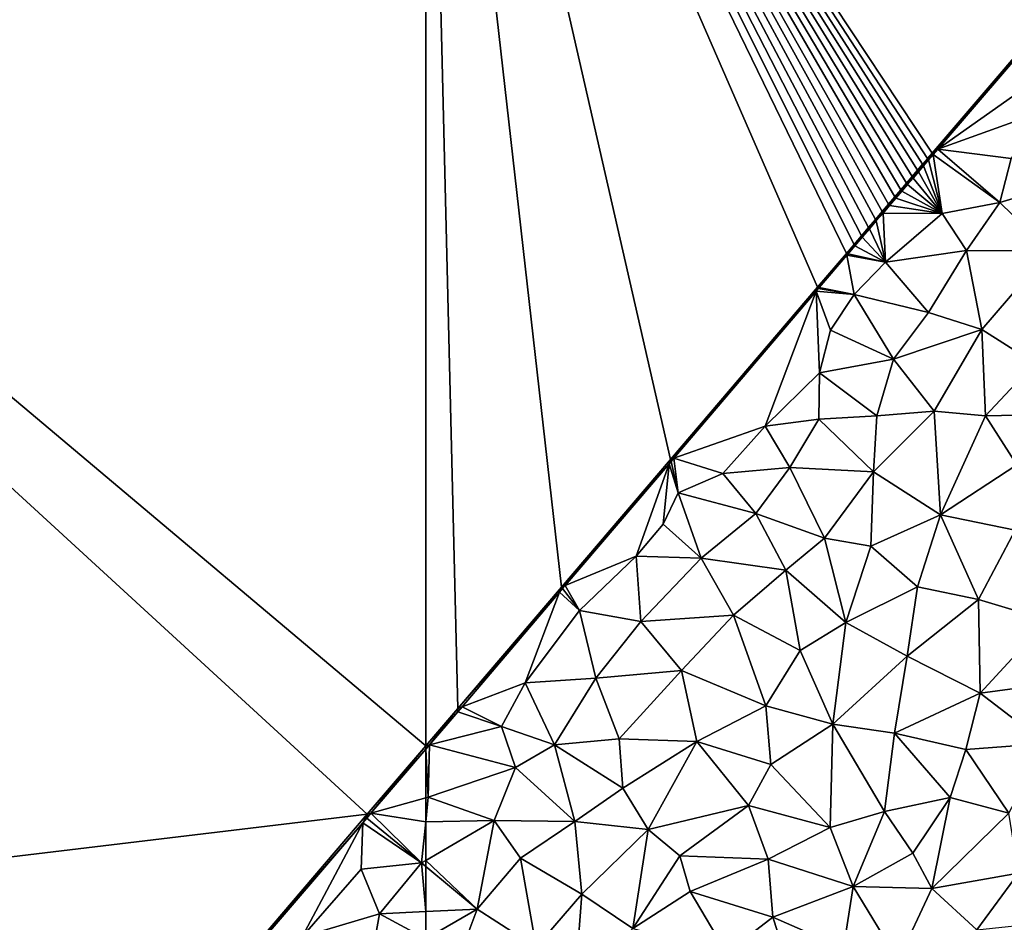
# Model space of a CAD drawing. Extents: x 577000 to 578000, y 6223975 to 6225000.
# Drawn here: x 577219 to 577295, y 6224131 to 6224201 of the extents above; entities that cross this region are included whole.
import ezdxf

# ---------------------------------------------------------------- set-up
doc = ezdxf.new("R2010")
doc.units = 0
doc.header["$MEASUREMENT"] = 0
doc.layers.add('Terraen', color=33, linetype='Continuous')
doc.layers.add('Terraen_vand', color=33, linetype='Continuous')

# ---------------------------------------------------------------- blocks, each defined once
blk = doc.blocks.new('1km_6224_577_UTM32_ACAD_1_FMEBLOCK1')
at = {"layer": 'Terraen', "color": 9, "true_color": 0xbbbbbb}
for points in [[(-23.226, 3.203, 0), (-22.798, 3.504, 2.247), (-11.933, 16.407, 0)], [(-22.798, 3.504, 2.247), (-11.996, 16.104, 2.218), (-11.933, 16.407, 0)], [(-13.23, 10.24, 2.14), (-11.996, 16.104, 2.218), (-22.798, 3.504, 2.247)], [(-13.75, 6.77, 2.05), (-13.23, 10.24, 2.14), (-22.798, 3.504, 2.247)], [(-17.11, 2.77, 2.07), (-13.75, 6.77, 2.05), (-22.798, 3.504, 2.247)], [(-23.593, 2.773, 0), (-23.152, 3.091, 2.248), (-23.226, 3.203, 0)], [(-23.52, 2.662, 2.249), (-23.152, 3.091, 2.248), (-23.593, 2.773, 0)], [(-22.46, -1.48, 2.11), (-23.152, 3.091, 2.248), (-23.52, 2.662, 2.249)], [(-23.152, 3.091, 2.248), (-22.798, 3.504, 2.247), (-23.226, 3.203, 0)], [(-17.98, -0.64, 2.02), (-22.798, 3.504, 2.247), (-23.152, 3.091, 2.248)], [(-17.98, -0.64, 2.02), (-23.152, 3.091, 2.248), (-22.46, -1.48, 2.11)], [(-17.98, -0.64, 2.02), (-17.11, 2.77, 2.07), (-22.798, 3.504, 2.247)], [(-24.373, 1.862, 0), (-23.904, 2.214, 2.25), (-23.975, 2.326, 0)], [(-23.975, 2.326, 0), (-23.52, 2.662, 2.249), (-23.593, 2.773, 0)], [(-23.904, 2.214, 2.25), (-23.52, 2.662, 2.249), (-23.975, 2.326, 0)], [(-22.46, -1.48, 2.11), (-23.52, 2.662, 2.249), (-23.904, 2.214, 2.25)], [(-17.98, -0.64, 2.02), (-10.35, 1.66, 1.89), (-17.11, 2.77, 2.07)], [(-24.787, 1.378, 0), (-24.303, 1.749, 2.251), (-24.373, 1.862, 0)], [(-24.717, 1.265, 2.253), (-24.303, 1.749, 2.251), (-24.787, 1.378, 0)], [(-22.46, -1.48, 2.11), (-24.303, 1.749, 2.251), (-24.717, 1.265, 2.253)], [(-24.303, 1.749, 2.251), (-23.904, 2.214, 2.25), (-24.373, 1.862, 0)], [(-22.46, -1.48, 2.11), (-23.904, 2.214, 2.25), (-24.303, 1.749, 2.251)], [(-14.13, -4.39, 1.88), (-10.35, 1.66, 1.89), (-17.98, -0.64, 2.02)], [(-25.663, 0.353, 0), (-25.148, 0.763, 2.254), (-25.217, 0.875, 0)], [(-25.217, 0.875, 0), (-24.717, 1.265, 2.253), (-24.787, 1.378, 0)], [(-25.148, 0.763, 2.254), (-24.717, 1.265, 2.253), (-25.217, 0.875, 0)], [(-22.46, -1.48, 2.11), (-24.717, 1.265, 2.253), (-25.148, 0.763, 2.254)], [(-26.127, -0.189, 0), (-25.596, 0.24, 2.255), (-25.663, 0.353, 0)], [(-26.061, -0.302, 2.256), (-25.596, 0.24, 2.255), (-26.127, -0.189, 0)], [(-22.46, -1.48, 2.11), (-25.596, 0.24, 2.255), (-26.061, -0.302, 2.256)], [(-25.596, 0.24, 2.255), (-25.148, 0.763, 2.254), (-25.663, 0.353, 0)], [(-22.46, -1.48, 2.11), (-25.148, 0.763, 2.254), (-25.596, 0.24, 2.255)], [(-27.107, -1.334, 0), (-26.543, -0.865, 2.258), (-26.608, -0.751, 0)], [(-26.608, -0.751, 0), (-26.061, -0.302, 2.256), (-26.127, -0.189, 0)], [(-26.543, -0.865, 2.258), (-26.061, -0.302, 2.256), (-26.608, -0.751, 0)], [(-22.46, -1.48, 2.11), (-26.061, -0.302, 2.256), (-26.543, -0.865, 2.258)], [(-20.56, -4.35, 2.01), (-17.98, -0.64, 2.02), (-22.46, -1.48, 2.11)], [(-20.56, -4.35, 2.01), (-14.13, -4.39, 1.88), (-17.98, -0.64, 2.02)], [(-27.624, -1.939, 0), (-27.043, -1.448, 2.259), (-27.107, -1.334, 0)], [(-27.562, -2.053, 2.26), (-27.043, -1.448, 2.259), (-27.624, -1.939, 0)], [(-26.84, -5.26, 2.11), (-27.043, -1.448, 2.259), (-27.562, -2.053, 2.26)], [(-27.043, -1.448, 2.259), (-26.543, -0.865, 2.258), (-27.107, -1.334, 0)], [(-22.46, -1.48, 2.11), (-26.543, -0.865, 2.258), (-27.043, -1.448, 2.259)], [(-26.84, -5.26, 2.11), (-22.46, -1.48, 2.11), (-27.043, -1.448, 2.259)], [(-26.84, -5.26, 2.11), (-20.56, -4.35, 2.01), (-22.46, -1.48, 2.11)], [(-28.159, -2.565, 0), (-27.562, -2.053, 2.26), (-27.624, -1.939, 0)], [(-28.099, -2.679, 2.262), (-27.562, -2.053, 2.26), (-28.159, -2.565, 0)], [(-26.84, -5.26, 2.11), (-27.562, -2.053, 2.26), (-28.099, -2.679, 2.262)], [(-28.713, -3.213, 0), (-28.099, -2.679, 2.262), (-28.159, -2.565, 0)], [(-28.654, -3.327, 2.263), (-28.099, -2.679, 2.262), (-28.713, -3.213, 0)], [(-26.84, -5.26, 2.11), (-28.099, -2.679, 2.262), (-28.654, -3.327, 2.263)], [(-29.286, -3.883, 0), (-28.654, -3.327, 2.263), (-28.713, -3.213, 0)], [(-29.286, -3.883, 0), (-29.229, -3.998, 2.265), (-28.654, -3.327, 2.263)], [(-26.84, -5.26, 2.11), (-28.654, -3.327, 2.263), (-29.229, -3.998, 2.265)], [(-32.118, -7.198, 0), (-29.852, -4.724, 2.267), (-29.879, -4.576, 0)], [(-29.286, -3.883, 0), (-29.879, -4.576, 0), (-29.75, -4.605, 2.266)], [(-29.879, -4.576, 0), (-29.852, -4.724, 2.267), (-29.75, -4.605, 2.266)], [(-29.286, -3.883, 0), (-29.75, -4.605, 2.266), (-29.229, -3.998, 2.265)], [(-26.84, -5.26, 2.11), (-29.229, -3.998, 2.265), (-29.75, -4.605, 2.266)], [(-23.52, -9.15, 1.95), (-20.56, -4.35, 2.01), (-26.84, -5.26, 2.11)], [(-19.37, -10.48, 1.87), (-20.56, -4.35, 2.01), (-23.52, -9.15, 1.95)], [(-19.37, -10.48, 1.87), (-14.13, -4.39, 1.88), (-20.56, -4.35, 2.01)], [(-15.28, -13.1, 1.93), (-14.13, -4.39, 1.88), (-19.37, -10.48, 1.87)], [(-32.118, -7.198, 0), (-31.994, -7.223, 2.273), (-29.852, -4.724, 2.267)], [(-29.29, -7.77, 2.13), (-29.852, -4.724, 2.267), (-31.994, -7.223, 2.273)], [(-26.84, -5.26, 2.11), (-29.75, -4.605, 2.266), (-29.852, -4.724, 2.267)], [(-29.29, -7.77, 2.13), (-26.84, -5.26, 2.11), (-29.852, -4.724, 2.267)], [(-29.29, -7.77, 2.13), (-23.52, -9.15, 1.95), (-26.84, -5.26, 2.11)], [(-43.513, -20.544, 0), (-32.233, -7.503, 2.273), (-32.118, -7.198, 0)], [(-43.513, -20.544, 0), (-43.272, -20.46, 2.265), (-32.233, -7.503, 2.273)], [(-36.19, -17.98, 2.08), (-32.233, -7.503, 2.273), (-43.272, -20.46, 2.265)], [(-36.19, -17.98, 2.08), (-31.97, -13.83, 2.08), (-32.233, -7.503, 2.273)], [(-32.118, -7.198, 0), (-32.233, -7.503, 2.273), (-32.069, -7.31, 2.273)], [(-29.29, -7.77, 2.13), (-32.069, -7.31, 2.273), (-32.233, -7.503, 2.273)], [(-31.11, -10.53, 2.12), (-29.29, -7.77, 2.13), (-32.233, -7.503, 2.273)], [(-31.97, -13.83, 2.08), (-31.11, -10.53, 2.12), (-32.233, -7.503, 2.273)], [(-32.118, -7.198, 0), (-32.069, -7.31, 2.273), (-31.994, -7.223, 2.273)], [(-29.29, -7.77, 2.13), (-31.994, -7.223, 2.273), (-32.069, -7.31, 2.273)], [(-26.23, -12.78, 1.93), (-29.29, -7.77, 2.13), (-31.11, -10.53, 2.12)], [(-26.23, -12.78, 1.93), (-23.52, -9.15, 1.95), (-29.29, -7.77, 2.13)], [(-19.37, -10.48, 1.87), (-23.52, -9.15, 1.95), (-26.23, -12.78, 1.93)], [(-26.23, -12.78, 1.93), (-31.11, -10.53, 2.12), (-31.97, -13.83, 2.08)], [(-23.07, -16.81, 1.87), (-19.37, -10.48, 1.87), (-26.23, -12.78, 1.93)], [(-19.09, -17.18, 1.91), (-19.37, -10.48, 1.87), (-23.07, -16.81, 1.87)], [(-19.09, -17.18, 1.91), (-15.28, -13.1, 1.93), (-19.37, -10.48, 1.87)], [(-27.53, -17.16, 1.85), (-26.23, -12.78, 1.93), (-31.97, -13.83, 2.08)], [(-27.53, -17.16, 1.85), (-23.07, -16.81, 1.87), (-26.23, -12.78, 1.93)], [(-19.09, -17.18, 1.91), (-12.96, -17.03, 1.95), (-15.28, -13.1, 1.93)], [(-36.19, -17.98, 2.08), (-32.02, -17.44, 2.02), (-31.97, -13.83, 2.08)], [(-27.53, -17.16, 1.85), (-31.97, -13.83, 2.08), (-32.02, -17.44, 2.02)], [(-34.26, -21.18, 2), (-32.02, -17.44, 2.02), (-36.19, -17.98, 2.08)], [(-34.26, -21.18, 2), (-27.78, -21.52, 1.89), (-32.02, -17.44, 2.02)], [(-27.78, -21.52, 1.89), (-27.53, -17.16, 1.85), (-32.02, -17.44, 2.02)], [(-27.78, -21.52, 1.89), (-23.07, -16.81, 1.87), (-27.53, -17.16, 1.85)], [(-22.59, -24.84, 1.94), (-23.07, -16.81, 1.87), (-27.78, -21.52, 1.89)], [(-22.59, -24.84, 1.94), (-19.09, -17.18, 1.91), (-23.07, -16.81, 1.87)], [(-22.59, -24.84, 1.94), (-16.68, -20.98, 1.94), (-19.09, -17.18, 1.91)], [(-16.68, -20.98, 1.94), (-12.96, -17.03, 1.95), (-19.09, -17.18, 1.91)], [(-39.47, -21.64, 2.12), (-36.19, -17.98, 2.08), (-43.272, -20.46, 2.265)], [(-34.26, -21.18, 2), (-36.19, -17.98, 2.08), (-39.47, -21.64, 2.12)], [(-43.513, -20.544, 0), (-51.972, -30.45, 0), (-43.635, -20.886, 2.265)], [(-43.513, -20.544, 0), (-43.635, -20.886, 2.265), (-43.478, -20.701, 2.265)], [(-43.513, -20.544, 0), (-43.478, -20.701, 2.265), (-43.272, -20.46, 2.265)], [(-42.92, -23.14, 2.07), (-43.272, -20.46, 2.265), (-43.478, -20.701, 2.265)], [(-42.92, -23.14, 2.07), (-39.47, -21.64, 2.12), (-43.272, -20.46, 2.265)], [(-43.635, -20.886, 2.265), (-51.972, -30.45, 0), (-51.68, -30.329, 2.26)], [(-46.18, -28.04, 2.13), (-43.635, -20.886, 2.265), (-51.68, -30.329, 2.26)], [(-46.18, -28.04, 2.13), (-44.08, -25.58, 2.14), (-43.635, -20.886, 2.265)], [(-44.08, -25.58, 2.14), (-42.92, -23.14, 2.07), (-43.635, -20.886, 2.265)], [(-42.92, -23.14, 2.07), (-43.478, -20.701, 2.265), (-43.635, -20.886, 2.265)], [(-36.91, -24.74, 1.99), (-34.26, -21.18, 2), (-39.47, -21.64, 2.12)], [(-31.57, -26.65, 1.87), (-34.26, -21.18, 2), (-36.91, -24.74, 1.99)], [(-31.57, -26.65, 1.87), (-27.78, -21.52, 1.89), (-34.26, -21.18, 2)], [(-16.8, -26.04, 1.98), (-16.68, -20.98, 1.94), (-22.59, -24.84, 1.94)], [(-36.91, -24.74, 1.99), (-39.47, -21.64, 2.12), (-42.92, -23.14, 2.07)], [(-27.99, -27.28, 1.92), (-27.78, -21.52, 1.89), (-31.57, -26.65, 1.87)], [(-27.99, -27.28, 1.92), (-22.59, -24.84, 1.94), (-27.78, -21.52, 1.89)], [(-41.13, -28.2, 2.03), (-42.92, -23.14, 2.07), (-44.08, -25.58, 2.14)], [(-41.13, -28.2, 2.03), (-36.91, -24.74, 1.99), (-42.92, -23.14, 2.07)], [(-34.58, -29.14, 1.88), (-36.91, -24.74, 1.99), (-41.13, -28.2, 2.03)], [(-34.58, -29.14, 1.88), (-31.57, -26.65, 1.87), (-36.91, -24.74, 1.99)], [(-27.99, -27.28, 1.92), (-24.38, -30.42, 1.97), (-22.59, -24.84, 1.94)], [(-19.63, -31.41, 1.99), (-22.59, -24.84, 1.94), (-24.38, -30.42, 1.97)], [(-19.63, -31.41, 1.99), (-16.8, -26.04, 1.98), (-22.59, -24.84, 1.94)], [(-46.18, -28.04, 2.13), (-41.13, -28.2, 2.03), (-44.08, -25.58, 2.14)], [(-29.93, -33.2, 1.95), (-31.57, -26.65, 1.87), (-34.58, -29.14, 1.88)], [(-29.93, -33.2, 1.95), (-27.99, -27.28, 1.92), (-31.57, -26.65, 1.87)], [(-14.29, -33, 2.06), (-16.8, -26.04, 1.98), (-19.63, -31.41, 1.99)], [(-29.93, -33.2, 1.95), (-24.38, -30.42, 1.97), (-27.99, -27.28, 1.92)], [(-50.58, -32.27, 2.12), (-46.18, -28.04, 2.13), (-51.68, -30.329, 2.26)], [(-45.81, -33.12, 2.04), (-46.18, -28.04, 2.13), (-50.58, -32.27, 2.12)], [(-45.81, -33.12, 2.04), (-41.13, -28.2, 2.03), (-46.18, -28.04, 2.13)], [(-45.81, -33.12, 2.04), (-38.64, -32.62, 1.87), (-41.13, -28.2, 2.03)], [(-34.58, -29.14, 1.88), (-41.13, -28.2, 2.03), (-38.64, -32.62, 1.87)], [(-33.46, -35.37, 1.94), (-34.58, -29.14, 1.88), (-38.64, -32.62, 1.87)], [(-33.46, -35.37, 1.94), (-29.93, -33.2, 1.95), (-34.58, -29.14, 1.88)], [(-60.012, -39.848, 0), (-52.124, -30.851, 2.259), (-51.972, -30.45, 0)], [(-51.972, -30.45, 0), (-52.124, -30.851, 2.259), (-51.882, -30.567, 2.259)], [(-51.972, -30.45, 0), (-51.882, -30.567, 2.259), (-51.68, -30.329, 2.26)], [(-50.58, -32.27, 2.12), (-51.68, -30.329, 2.26), (-51.882, -30.567, 2.259)], [(-29.93, -33.2, 1.95), (-25.16, -35.79, 2), (-24.38, -30.42, 1.97)], [(-25.16, -35.79, 2), (-19.63, -31.41, 1.99), (-24.38, -30.42, 1.97)], [(-59.683, -39.723, 2.254), (-52.124, -30.851, 2.259), (-60.012, -39.848, 0)], [(-54.8, -37.86, 2.13), (-52.124, -30.851, 2.259), (-59.683, -39.723, 2.254)], [(-54.8, -37.86, 2.13), (-50.58, -32.27, 2.12), (-52.124, -30.851, 2.259)], [(-50.58, -32.27, 2.12), (-51.882, -30.567, 2.259), (-52.124, -30.851, 2.259)], [(-19.5, -38.66, 2.07), (-19.63, -31.41, 1.99), (-25.16, -35.79, 2)], [(-19.5, -38.66, 2.07), (-14.29, -33, 2.06), (-19.63, -31.41, 1.99)], [(-49.31, -37.5, 2.03), (-50.58, -32.27, 2.12), (-54.8, -37.86, 2.13)], [(-49.31, -37.5, 2.03), (-45.81, -33.12, 2.04), (-50.58, -32.27, 2.12)], [(-42.66, -36.92, 1.87), (-38.64, -32.62, 1.87), (-45.81, -33.12, 2.04)], [(-36.14, -39.66, 1.93), (-38.64, -32.62, 1.87), (-42.66, -36.92, 1.87)], [(-36.14, -39.66, 1.93), (-33.46, -35.37, 1.94), (-38.64, -32.62, 1.87)], [(-42.66, -36.92, 1.87), (-45.81, -33.12, 2.04), (-49.31, -37.5, 2.03)], [(-30.93, -41.08, 1.98), (-29.93, -33.2, 1.95), (-33.46, -35.37, 1.94)], [(-30.93, -41.08, 1.98), (-25.16, -35.79, 2), (-29.93, -33.2, 1.95)], [(-15.09, -38.08, 2.14), (-14.29, -33, 2.06), (-19.5, -38.66, 2.07)], [(-30.93, -41.08, 1.98), (-33.46, -35.37, 1.94), (-36.14, -39.66, 1.93)], [(-26.15, -41.76, 2.02), (-25.16, -35.79, 2), (-30.93, -41.08, 1.98)], [(-26.15, -41.76, 2.02), (-19.5, -38.66, 2.07), (-25.16, -35.79, 2)], [(-47.49, -42.22, 1.87), (-42.66, -36.92, 1.87), (-49.31, -37.5, 2.03)], [(-41.47, -42.42, 1.92), (-42.66, -36.92, 1.87), (-47.49, -42.22, 1.87)], [(-41.47, -42.42, 1.92), (-36.14, -39.66, 1.93), (-42.66, -36.92, 1.87)], [(-56.62, -41.26, 2.14), (-54.8, -37.86, 2.13), (-59.683, -39.723, 2.254)], [(-52.52, -42.67, 2.01), (-54.8, -37.86, 2.13), (-56.62, -41.26, 2.14)], [(-52.52, -42.67, 2.01), (-49.31, -37.5, 2.03), (-54.8, -37.86, 2.13)], [(-52.52, -42.67, 2.01), (-47.49, -42.22, 1.87), (-49.31, -37.5, 2.03)], [(-14.41, -42.57, 2.12), (-15.09, -38.08, 2.14), (-19.5, -38.66, 2.07)], [(-20.62, -43.04, 2.11), (-19.5, -38.66, 2.07), (-26.15, -41.76, 2.02)], [(-20.62, -43.04, 2.11), (-14.41, -42.57, 2.12), (-19.5, -38.66, 2.07)], [(-41.47, -42.42, 1.92), (-35.73, -44.21, 1.98), (-36.14, -39.66, 1.93)], [(-35.73, -44.21, 1.98), (-30.93, -41.08, 1.98), (-36.14, -39.66, 1.93)], [(-60.012, -39.848, 0), (-62.5, -42.756, 0), (-62.218, -42.685, 2.236)], [(-60.012, -39.848, 0), (-62.218, -42.685, 2.236), (-60.006, -40.102, 2.254)], [(-56.62, -41.26, 2.14), (-60.006, -40.102, 2.254), (-62.218, -42.685, 2.236)], [(-59.683, -39.723, 2.254), (-60.012, -39.848, 0), (-60.006, -40.102, 2.254)], [(-56.62, -41.26, 2.14), (-59.683, -39.723, 2.254), (-60.006, -40.102, 2.254)], [(-31.15, -49.08, 2.04), (-30.93, -41.08, 1.98), (-35.73, -44.21, 1.98)], [(-31.15, -49.08, 2.04), (-26.92, -47.85, 2.08), (-30.93, -41.08, 1.98)], [(-26.92, -47.85, 2.08), (-26.15, -41.76, 2.02), (-30.93, -41.08, 1.98)], [(-55.55, -44.42, 2.04), (-56.62, -41.26, 2.14), (-62.218, -42.685, 2.236)], [(-55.55, -44.42, 2.04), (-52.52, -42.67, 2.01), (-56.62, -41.26, 2.14)], [(-26.92, -47.85, 2.08), (-21.83, -46.76, 2.14), (-26.15, -41.76, 2.02)], [(-21.83, -46.76, 2.14), (-20.62, -43.04, 2.11), (-26.15, -41.76, 2.02)], [(-62.5, -42.756, 0), (-62.488, -43, 2.234), (-62.218, -42.685, 2.236)], [(-62.31, -46.73, 2.14), (-62.218, -42.685, 2.236), (-62.488, -43, 2.234)], [(-62.31, -46.73, 2.14), (-55.55, -44.42, 2.04), (-62.218, -42.685, 2.236)], [(-50.94, -48.62, 1.9), (-52.52, -42.67, 2.01), (-55.55, -44.42, 2.04)], [(-47.21, -46.03, 1.92), (-47.49, -42.22, 1.87), (-52.52, -42.67, 2.01)], [(-50.94, -48.62, 1.9), (-47.21, -46.03, 1.92), (-52.52, -42.67, 2.01)], [(-41.47, -42.42, 1.92), (-47.49, -42.22, 1.87), (-47.21, -46.03, 1.92)], [(-45.26, -49.24, 1.96), (-41.47, -42.42, 1.92), (-47.21, -46.03, 1.92)], [(-45.26, -49.24, 1.96), (-37.47, -47.38, 1.99), (-41.47, -42.42, 1.92)], [(-37.47, -47.38, 1.99), (-35.73, -44.21, 1.98), (-41.47, -42.42, 1.92)], [(-17.3, -47.98, 2.07), (-14.41, -42.57, 2.12), (-20.62, -43.04, 2.11)], [(-62.5, -42.756, 0), (-62.5, -43.013, 2.234), (-62.488, -43, 2.234)], [(-62.31, -46.73, 2.14), (-62.488, -43, 2.234), (-62.5, -43.013, 2.234)], [(-62.5, -46.783, 2.143), (-62.31, -46.73, 2.14), (-62.5, -43.013, 2.234)], [(-17.3, -47.98, 2.07), (-20.62, -43.04, 2.11), (-21.83, -46.76, 2.14)], [(-31.15, -49.08, 2.04), (-35.73, -44.21, 1.98), (-37.47, -47.38, 1.99)], [(-57.18, -48.55, 2), (-55.55, -44.42, 2.04), (-62.31, -46.73, 2.14)], [(-57.18, -48.55, 2), (-50.94, -48.62, 1.9), (-55.55, -44.42, 2.04)], [(-45.26, -49.24, 1.96), (-47.21, -46.03, 1.92), (-50.94, -48.62, 1.9)], [(-62.5, -46.783, 2.143), (-62.5, -48.63, 2.106), (-62.31, -46.73, 2.14)], [(-62.5, -48.63, 2.106), (-57.18, -48.55, 2), (-62.31, -46.73, 2.14)], [(-24.74, -51.08, 2.14), (-21.83, -46.76, 2.14), (-26.92, -47.85, 2.08)], [(-23.25, -53.81, 2.04), (-21.83, -46.76, 2.14), (-24.74, -51.08, 2.14)], [(-23.25, -53.81, 2.04), (-17.3, -47.98, 2.07), (-21.83, -46.76, 2.14)], [(-42.79, -51.28, 1.99), (-37.47, -47.38, 1.99), (-45.26, -49.24, 1.96)], [(-35.96, -51.53, 2.02), (-37.47, -47.38, 1.99), (-42.79, -51.28, 1.99)], [(-35.96, -51.53, 2.02), (-31.15, -49.08, 2.04), (-37.47, -47.38, 1.99)], [(-29.37, -53.66, 2.1), (-26.92, -47.85, 2.08), (-31.15, -49.08, 2.04)], [(-29.37, -53.66, 2.1), (-24.74, -51.08, 2.14), (-26.92, -47.85, 2.08)], [(-23.25, -53.81, 2.04), (-16.54, -52.61, 2.03), (-17.3, -47.98, 2.07)], [(-62.5, -48.63, 2.106), (-62.5, -51.644, 2.047), (-57.18, -48.55, 2)], [(-58.52, -55.4, 1.87), (-57.18, -48.55, 2), (-62.5, -51.644, 2.047)], [(-58.52, -55.4, 1.87), (-55.14, -51.46, 1.89), (-57.18, -48.55, 2)], [(-55.14, -51.46, 1.89), (-50.94, -48.62, 1.9), (-57.18, -48.55, 2)], [(-50.4, -54.25, 1.97), (-50.94, -48.62, 1.9), (-55.14, -51.46, 1.89)], [(-50.4, -54.25, 1.97), (-45.26, -49.24, 1.96), (-50.94, -48.62, 1.9)], [(-46.45, -56.91, 1.99), (-45.26, -49.24, 1.96), (-50.4, -54.25, 1.97)], [(-46.45, -56.91, 1.99), (-42.79, -51.28, 1.99), (-45.26, -49.24, 1.96)], [(-29.37, -53.66, 2.1), (-31.15, -49.08, 2.04), (-35.96, -51.53, 2.02)], [(-23.25, -53.81, 2.04), (-24.74, -51.08, 2.14), (-29.37, -53.66, 2.1)], [(-62.5, -52.096, 2.037), (-58.52, -55.4, 1.87), (-62.5, -51.644, 2.047)], [(-53.94, -58.37, 1.95), (-55.14, -51.46, 1.89), (-58.52, -55.4, 1.87)], [(-53.94, -58.37, 1.95), (-50.4, -54.25, 1.97), (-55.14, -51.46, 1.89)], [(-46.45, -56.91, 1.99), (-41.99, -54.05, 2.01), (-42.79, -51.28, 1.99)], [(-41.99, -54.05, 2.01), (-35.96, -51.53, 2.02), (-42.79, -51.28, 1.99)], [(-35.58, -56.03, 2.06), (-35.96, -51.53, 2.02), (-41.99, -54.05, 2.01)], [(-35.58, -56.03, 2.06), (-29.37, -53.66, 2.1), (-35.96, -51.53, 2.02)], [(-62.5, -52.096, 2.037), (-62.5, -55.595, 1.965), (-58.52, -55.4, 1.87)], [(-19.77, -57.02, 2.01), (-16.54, -52.61, 2.03), (-23.25, -53.81, 2.04)], [(-14.43, -56.44, 1.98), (-16.54, -52.61, 2.03), (-19.77, -57.02, 2.01)], [(-39.18, -58.79, 2.05), (-41.99, -54.05, 2.01), (-46.45, -56.91, 1.99)], [(-39.18, -58.79, 2.05), (-35.58, -56.03, 2.06), (-41.99, -54.05, 2.01)], [(-30.12, -58.43, 2.14), (-29.37, -53.66, 2.1), (-35.58, -56.03, 2.06)], [(-30.12, -58.43, 2.14), (-25.87, -59.38, 2.03), (-29.37, -53.66, 2.1)], [(-25.87, -59.38, 2.03), (-23.25, -53.81, 2.04), (-29.37, -53.66, 2.1)], [(-25.87, -59.38, 2.03), (-19.77, -57.02, 2.01), (-23.25, -53.81, 2.04)], [(-50.91, -61.06, 1.99), (-50.4, -54.25, 1.97), (-53.94, -58.37, 1.95)], [(-50.91, -61.06, 1.99), (-46.45, -56.91, 1.99), (-50.4, -54.25, 1.97)], [(-62.5, -57.714, 1.957), (-59.9, -59.13, 1.89), (-58.52, -55.4, 1.87)], [(-62.5, -57.714, 1.957), (-58.52, -55.4, 1.87), (-62.5, -55.595, 1.965)], [(-59.9, -59.13, 1.89), (-53.94, -58.37, 1.95), (-58.52, -55.4, 1.87)], [(-33.5, -62.47, 2.15), (-35.58, -56.03, 2.06), (-39.18, -58.79, 2.05)], [(-33.5, -62.47, 2.15), (-30.12, -58.43, 2.14), (-35.58, -56.03, 2.06)]]:
    blk.add_polyline3d(points, close=True, dxfattribs=at)
blk = doc.blocks.new('1km_6224_577_UTM32_ACAD_1_FMEBLOCK5')
at = {"layer": 'Terraen_vand', "color": 132, "true_color": 0x00ced1}
for points in [[(-5.758, -6.669, 0), (5.535, 6.535, 0), (-45.032, 52.628, 0)], [(-6.125, -7.098, 0), (-5.758, -6.669, 0), (-45.032, 52.628, 0)], [(-6.508, -7.545, 0), (-6.125, -7.098, 0), (-45.032, 52.628, 0)], [(-6.905, -8.01, 0), (-6.508, -7.545, 0), (-45.032, 52.628, 0)], [(-7.319, -8.494, 0), (-6.905, -8.01, 0), (-45.032, 52.628, 0)], [(-7.749, -8.996, 0), (-7.319, -8.494, 0), (-45.032, 52.628, 0)], [(-8.195, -9.519, 0), (-7.749, -8.996, 0), (-45.032, 52.628, 0)], [(-8.659, -10.061, 0), (-8.195, -9.519, 0), (-45.032, 52.628, 0)], [(-9.14, -10.623, 0), (-8.659, -10.061, 0), (-45.032, 52.628, 0)], [(-9.639, -11.206, 0), (-9.14, -10.623, 0), (-45.032, 52.628, 0)], [(-10.156, -11.811, 0), (-9.639, -11.206, 0), (-45.032, 52.628, 0)], [(-10.691, -12.437, 0), (-10.156, -11.811, 0), (-45.032, 52.628, 0)], [(-11.245, -13.085, 0), (-10.691, -12.437, 0), (-45.032, 52.628, 0)], [(-11.819, -13.755, 0), (-45.032, 52.628, 0), (-12.411, -14.448, 0)], [(-11.819, -13.755, 0), (-11.245, -13.085, 0), (-45.032, 52.628, 0)], [(-14.65, -17.07, 0), (-12.411, -14.448, 0), (-45.032, 52.628, 0)], [(-45.032, -52.628, 0), (-42.544, -49.72, 0), (-45.032, 52.628, 0)], [(-42.544, -49.72, 0), (-34.504, -40.322, 0), (-45.032, 52.628, 0)], [(-26.046, -30.416, 0), (-45.032, 52.628, 0), (-34.504, -40.322, 0)], [(-26.046, -30.416, 0), (-14.65, -17.07, 0), (-45.032, 52.628, 0)]]:
    blk.add_polyline3d(points, close=True, dxfattribs=at)
blk = doc.blocks.new('1km_6224_577_UTM32_ACAD_1_FMEBLOCK22')
at = {"layer": 'Terraen', "color": 9, "true_color": 0xbbbbbb}
for points in [[(8.434, 9.872, 0), (3.897, 4.569, 0), (4.18, 4.649, 2.2)], [(8.434, 9.872, 0), (4.18, 4.649, 2.2), (8.434, 9.615, 2.234)], [(8.434, 5.845, 2.143), (8.434, 9.615, 2.234), (4.18, 4.649, 2.2)], [(8.434, 5.845, 2.143), (4.18, 4.649, 2.2), (8.434, 3.998, 2.106)], [(3.897, 4.569, 0), (3.866, 4.282, 2.197), (4.18, 4.649, 2.2)], [(8.114, 0.798, 2.05), (4.18, 4.649, 2.2), (3.866, 4.282, 2.197)], [(4.18, 4.649, 2.2), (8.114, 0.798, 2.05), (8.434, 3.998, 2.106)], [(-8.434, -9.872, 0), (3.547, 3.91, 2.194), (3.897, 4.569, 0)], [(-8.434, -9.872, 0), (-8.015, -9.588, 2.101), (3.547, 3.91, 2.194)], [(-1.146, -4.932, 2.14), (3.547, 3.91, 2.194), (-8.015, -9.588, 2.101)], [(-1.146, -4.932, 2.14), (3.434, 0.308, 2.13), (3.547, 3.91, 2.194)], [(3.434, 0.308, 2.13), (8.114, 0.798, 2.05), (3.547, 3.91, 2.194)], [(3.897, 4.569, 0), (3.547, 3.91, 2.194), (3.866, 4.282, 2.197)], [(8.114, 0.798, 2.05), (3.866, 4.282, 2.197), (3.547, 3.91, 2.194)], [(8.434, 3.998, 2.106), (8.114, 0.798, 2.05), (8.434, 0.984, 2.047)], [(4.864, -3.142, 2.05), (8.114, 0.798, 2.05), (3.434, 0.308, 2.13)], [(8.114, 0.798, 2.05), (4.864, -3.142, 2.05), (8.434, -2.967, 1.965)], [(8.434, 0.532, 2.037), (8.434, 0.984, 2.047), (8.114, 0.798, 2.05)], [(8.434, 0.532, 2.037), (8.114, 0.798, 2.05), (8.434, -2.967, 1.965)], [(4.864, -3.142, 2.05), (3.434, 0.308, 2.13), (-1.146, -4.932, 2.14)], [(8.434, -5.086, 1.957), (8.434, -2.967, 1.965), (4.864, -3.142, 2.05)], [(4.124, -7.182, 1.97), (4.864, -3.142, 2.05), (-1.146, -4.932, 2.14)], [(8.434, -5.086, 1.957), (4.864, -3.142, 2.05), (4.124, -7.182, 1.97)], [(-1.836, -9.112, 2.06), (-1.146, -4.932, 2.14), (-8.015, -9.588, 2.101)], [(-1.836, -9.112, 2.06), (4.124, -7.182, 1.97), (-1.146, -4.932, 2.14)], [(8.434, -5.086, 1.957), (4.124, -7.182, 1.97), (8.434, -6.758, 1.92)], [(8.075, -9.872, 1.941), (8.434, -6.758, 1.92), (4.124, -7.182, 1.97)], [(8.434, -9.872, 1.937), (8.434, -6.758, 1.92), (8.075, -9.872, 1.941)], [(-1.013, -9.872, 2.025), (4.124, -7.182, 1.97), (-1.836, -9.112, 2.06)], [(-1.013, -9.872, 2.025), (3.355, -9.872, 1.929), (4.124, -7.182, 1.97)], [(3.355, -9.872, 1.929), (5.178, -9.872, 1.938), (4.124, -7.182, 1.97)], [(5.178, -9.872, 1.938), (8.075, -9.872, 1.941), (4.124, -7.182, 1.97)], [(-4.075, -9.872, 2.091), (-1.836, -9.112, 2.06), (-8.015, -9.588, 2.101)], [(-4.075, -9.872, 2.091), (-1.704, -9.872, 2.051), (-1.836, -9.112, 2.06)], [(-1.704, -9.872, 2.051), (-1.013, -9.872, 2.025), (-1.836, -9.112, 2.06)], [(-8.434, -9.872, 0), (-8.258, -9.872, 2.1), (-8.015, -9.588, 2.101)], [(-8.258, -9.872, 2.1), (-7.515, -9.872, 2.107), (-8.015, -9.588, 2.101)], [(-7.515, -9.872, 2.107), (-4.075, -9.872, 2.091), (-8.015, -9.588, 2.101)]]:
    blk.add_polyline3d(points, close=True, dxfattribs=at)
blk = doc.blocks.new('1km_6224_577_UTM32_ACAD_1_FMEBLOCK29')
at = {"layer": 'Terraen_vand', "color": 132, "true_color": 0x00ced1}
for points in [[(-62.5, 62.5, 0), (-62.5, -62.5, 0), (57.963, -48.059, 0)], [(62.5, -42.756, 0), (-62.5, 62.5, 0), (57.963, -48.059, 0)], [(62.5, -42.756, 0), (62.5, 62.5, 0), (-62.5, 62.5, 0)], [(45.632, -62.5, 0), (57.963, -48.059, 0), (-62.5, -62.5, 0)]]:
    blk.add_polyline3d(points, close=True, dxfattribs=at)

msp = doc.modelspace()

# ---------------------------------------------------------------- block references
at = {"layer": 'Terraen', "color": 9, "true_color": 0xbbbbbb}
for name, p in [('1km_6224_577_UTM32_ACAD_1_FMEBLOCK1', (577312.5, 6224187.5)), ('1km_6224_577_UTM32_ACAD_1_FMEBLOCK22', (577241.566, 6224134.872))]:
    msp.add_blockref(name, p, dxfattribs=at)
at = {"layer": 'Terraen_vand', "color": 132, "true_color": 0x00ced1}
for name, p in [('1km_6224_577_UTM32_ACAD_1_FMEBLOCK29', (577187.5, 6224187.5)), ('1km_6224_577_UTM32_ACAD_1_FMEBLOCK5', (577295.032, 6224197.372))]:
    msp.add_blockref(name, p, dxfattribs=at)

doc.saveas('drawing.dxf')
